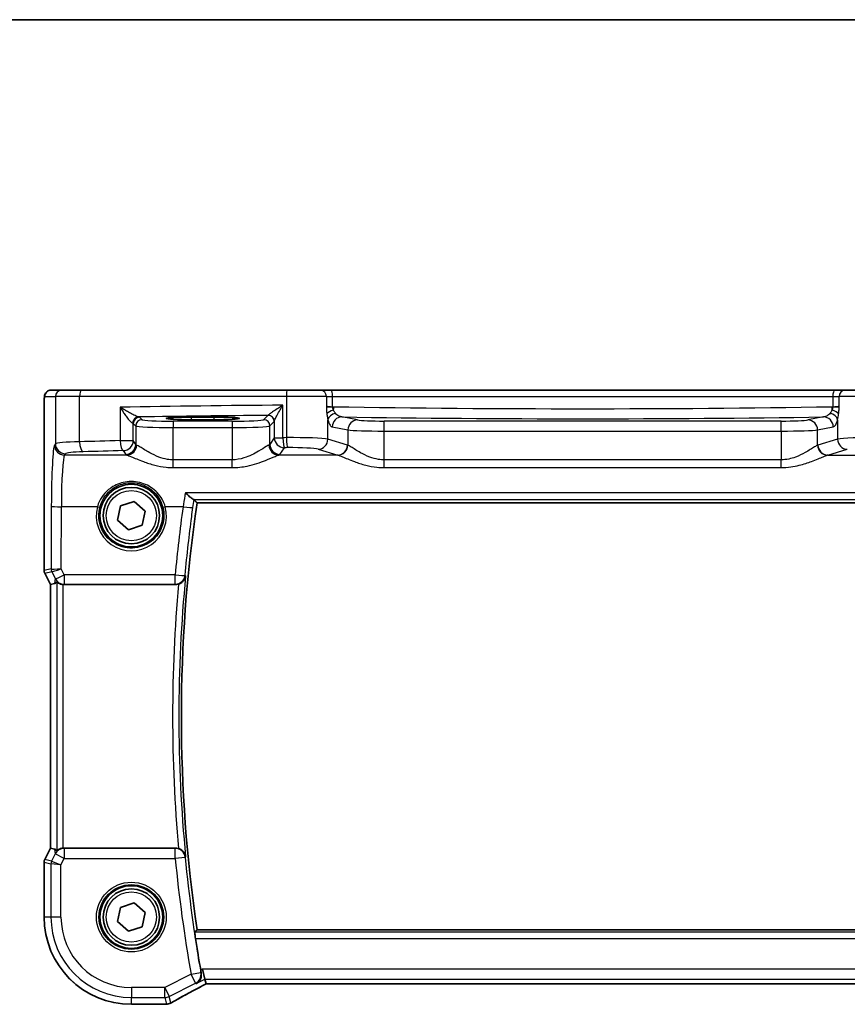
# Model space of a CAD drawing. Units: millimetres. Extents: x 22 to 2603, y 12 to 574.
# Drawn here: x 926 to 992, y 496 to 574 of the extents above; entities that cross this region are included whole.
import ezdxf

# ---------------------------------------------------------------- set-up
doc = ezdxf.new("R2010")
doc.units = ezdxf.units.MM
doc.header["$LTSCALE"] = 1.5
for name, color, linetype, lineweight in [('Border (ISO)', 7, 'Continuous', 35), ('Visible (ISO)', 7, 'Continuous', 35), ('Visible Narrow (ISO)', 7, 'Continuous', 25)]:
    doc.layers.add(name, color=color, linetype=linetype, lineweight=lineweight)

# ---------------------------------------------------------------- blocks, each defined once
blk = doc.blocks.new('図面枠 tk図枠')
at = {"layer": 'Border (ISO)'}
blk.add_line((14.5, 289), (405.5, 289), dxfattribs=at)

msp = doc.modelspace()

# ---------------------------------------------------------------- linework, layer by layer
at = {"layer": 'Visible (ISO)'}
for p, q in [((928.9205, 544.4654), (928.0562, 544.4654)), ((928.9205, 544.4654), (930.5263, 544.4654)), ((930.5263, 544.4654), (946.9109, 544.4654)), ((946.9109, 544.4654), (949.569, 544.4654)), ((950.3821, 544.4654), (949.569, 544.4654)), ((990.5717, 544.4654), (950.3821, 544.4654)), ((991.3848, 544.4654), (990.5717, 544.4654)), ((991.3848, 544.4654), (994.0428, 544.4654)), ((927.5199, 530.0936), (927.5199, 542.9654)), ((939.2769, 542.3231), (941.0769, 542.3231)), ((941.0769, 542.1112), (939.2769, 542.1112)), ((933.6146, 535.2333), (934.7108, 535.5962)), ((934.7108, 535.5962), (935.5731, 534.8283)), ((939.714, 535.4762), (1001.2398, 535.4762)), ((933.3807, 534.1025), (933.6146, 535.2333)), ((935.5731, 534.8283), (935.3393, 533.6975)), ((934.243, 533.3346), (933.3807, 534.1025)), ((935.3393, 533.6975), (934.243, 533.3346)), ((928.0199, 528.9756), (927.5727, 529.87)), ((928.021, 528.9758), (928.3399, 529.0511)), ((928.021, 528.9758), (928.0199, 528.9756)), ((928.0199, 507.9552), (928.0199, 528.9756)), ((929.1145, 528.9654), (937.9875, 528.9654)), ((927.5727, 507.0608), (928.0199, 507.9552)), ((928.021, 507.955), (928.0199, 507.9552)), ((928.021, 507.955), (928.3399, 507.8797)), ((937.9875, 507.9654), (929.1145, 507.9654)), ((927.5199, 502.4654), (927.5199, 506.8372)), ((933.3807, 502.1025), (933.6146, 503.2333)), ((933.6146, 503.2333), (934.7108, 503.5962)), ((934.7108, 503.5962), (935.5731, 502.8283)), ((935.5731, 502.8283), (935.3393, 501.6975)), ((934.2431, 501.3346), (933.3807, 502.1025)), ((935.3393, 501.6975), (934.2431, 501.3346)), ((1001.2399, 501.4547), (939.714, 501.4547)), ((940.3502, 497.5022), (940.1616, 498.3011)), ((940.4356, 497.1406), (940.3502, 497.5022)), ((940.4383, 497.1395), (1000.5156, 497.1395)), ((937.0116, 495.5084), (934.4769, 495.5084))]:
    msp.add_line(p, q, dxfattribs=at)
for centre, radius in [((934.4769, 534.4654), 2.5), ((934.4769, 534.4654), 2.25), ((934.4769, 502.4654), 2.5), ((934.4769, 502.4654), 2.25)]:
    msp.add_circle(centre, radius, dxfattribs=at)
for centre, radius, start, end in [((1055.0394, 518.4655), 116.5733, 171.60929, 188.39079), ((928.0199, 530.0936), 0.5, 180.00004, 206.565091), ((928.0199, 506.8372), 0.5, 153.434989, 180.00004), ((934.4769, 502.4654), 6.957, 180.00004, 270.00004), ((1055.0394, 518.4655), 116.7983, 188.721532, 189.979703), ((937.0116, 496.3084), 0.8, 270.00004, 274.791332), ((937.2732, 496.3285), 0.8, 274.036394, 300.066309)]:
    msp.add_arc(centre, radius, start, end, dxfattribs=at)
for centre, major_axis, ratio, start_param, end_param in [((939.2769, 542.2172), (-2.0215, 0), 0.0524079, 4.712389, 7.8539816), ((941.0769, 542.2172), (2.0215, 0), 0.0524079, 4.712389, 7.8539816), ((929.3378, 531.078), (-1.0609, -2.0221), 0.1719332, 0.1481868, 0.4432532), ((929.1156, 529.7685), (-0.1344, -0.7918), 0.9960857, 0.0589546, 0.1674807), ((929.3378, 505.8528), (-1.0609, 2.0221), 0.1719332, 5.8399321, 6.1349985), ((929.1156, 507.1623), (-0.1344, 0.7918), 0.9960857, 6.1157046, 6.2242307), ((942.0383, 497.9395), (-1.6026, -0.7991), 0.0233861, 6.2776917, 6.3300516)]:
    msp.add_ellipse(centre, major_axis=major_axis, ratio=ratio, start_param=start_param, end_param=end_param, dxfattribs=at)
for points, knots in [([(927.5199, 542.9654), (927.5199, 543.0579), (927.5201, 543.1509), (927.5217, 543.3304), (927.523, 543.4177), (927.5275, 543.6151), (927.5312, 543.7234), (927.5382, 543.8536), (927.5406, 543.8902), (927.5465, 543.9608), (927.5495, 543.9931), (927.5607, 544.0556), (927.5664, 544.0815), (927.5825, 544.1328), (927.5922, 544.1576), (927.6181, 544.2109), (927.6355, 544.2395), (927.6842, 544.3038), (927.7186, 544.338), (927.7993, 544.3979), (927.8473, 544.4229), (927.9483, 544.4566), (928.0027, 544.4654), (928.0562, 544.4654)], [0, 0, 0, 0, 0.02773802, 0.02773802, 0.05458997, 0.05458997, 0.09199397, 0.09199397, 0.10838417, 0.10838417, 0.12626292, 0.12626292, 0.13593364, 0.13593364, 0.14417322, 0.14417322, 0.15422946, 0.15422946, 0.16856591, 0.16856591, 0.18445118, 0.18445118, 0.20059323, 0.20059323, 0.20059323, 0.20059323]), ([(938.7843, 536.2936), (938.7855, 536.2925), (938.7866, 536.2913), (938.8943, 536.1837), (939.0023, 536.0834), (939.1799, 535.9306), (939.2542, 535.8713), (939.3641, 535.7953), (939.4044, 535.7719), (939.439, 535.7605), (939.4439, 535.7592), (939.4483, 535.7584)], [-0.00050374, -0.00050374, -0.00050374, -0.00050374, 0, 0, 0.04658002, 0.04658002, 0.0835182, 0.0835182, 0.1114779, 0.1114779, 0.11640637, 0.11640637, 0.11640637, 0.11640637]), ([(928.5286, 529.173), (928.53, 529.1743), (928.5335, 529.1733), (928.5464, 529.1663), (928.5568, 529.1591), (928.5969, 529.1315), (928.6357, 529.1051), (928.7234, 529.0566), (928.7787, 529.0309), (928.8996, 528.9912), (928.9649, 528.9771), (929.0279, 528.9701)], [0.001876589, 0.001876589, 0.001876589, 0.001876589, 0.00987368, 0.00987368, 0.01974736, 0.01974736, 0.03949472, 0.03949472, 0.05918015, 0.05918015, 0.078120507, 0.078120507, 0.078120507, 0.078120507]), ([(938.2413, 529.0069), (938.2666, 529.0154), (938.2916, 529.025), (938.3824, 529.0647), (938.4432, 529.1008), (938.5697, 529.197), (938.6295, 529.2608), (938.7441, 529.4263), (938.786, 529.5341), (938.8021, 529.6444), (938.8023, 529.6456), (938.8025, 529.6469)], [-0.10339061, -0.10339061, -0.10339061, -0.10339061, -0.09520827, -0.09520827, -0.07307423, -0.07307423, -0.04325106, -0.04325106, 0, 0, 0.00048708, 0.00048708, 0.00048708, 0.00048708]), ([(929.0279, 507.9607), (928.9649, 507.9537), (928.8996, 507.9396), (928.7787, 507.8999), (928.7234, 507.8742), (928.6357, 507.8258), (928.5969, 507.7993), (928.5568, 507.7717), (928.5464, 507.7645), (928.5335, 507.7575), (928.53, 507.7565), (928.5286, 507.7578)], [0.236057391, 0.236057391, 0.236057391, 0.236057391, 0.254997749, 0.254997749, 0.274683179, 0.274683179, 0.294430539, 0.294430539, 0.304304219, 0.304304219, 0.31230131, 0.31230131, 0.31230131, 0.31230131]), ([(938.8025, 507.284), (938.8023, 507.2852), (938.8021, 507.2864), (938.786, 507.3967), (938.7441, 507.5045), (938.6295, 507.6701), (938.5697, 507.7338), (938.4432, 507.83), (938.3824, 507.8661), (938.2917, 507.9058), (938.2667, 507.9154), (938.2413, 507.9239)], [-0.12915235, -0.12915235, -0.12915235, -0.12915235, -0.12867265, -0.12867265, -0.08607781, -0.08607781, -0.05670713, -0.05670713, -0.03490891, -0.03490891, -0.02685071, -0.02685071, -0.02685071, -0.02685071]), ([(939.5916, 500.7551), (939.5822, 500.8165), (939.5729, 500.8819), (939.5569, 501.0042), (939.5504, 501.0609), (939.5416, 501.1506), (939.5387, 501.1895), (939.5375, 501.2385), (939.5387, 501.2513), (939.5412, 501.2544)], [0.228065386, 0.228065386, 0.228065386, 0.228065386, 0.246635882, 0.246635882, 0.265607883, 0.265607883, 0.284466943, 0.284466943, 0.301108081, 0.301108081, 0.301108081, 0.301108081]), ([(939.6573, 497.1557), (939.6584, 497.1563), (939.6595, 497.157), (939.7528, 497.2108), (939.8356, 497.2849), (939.9606, 497.4588), (940.0075, 497.5561), (940.054, 497.7469), (940.063, 497.8346), (940.0547, 497.9612), (940.0503, 497.9963), (940.0436, 498.0316)], [-0.12664017, -0.12664017, -0.12664017, -0.12664017, -0.12609164, -0.12609164, -0.08055682, -0.08055682, -0.0403922, -0.0403922, -0.01106957, -0.01106957, 0, 0, 0, 0]), ([(937.674, 495.6362), (937.8107, 495.7153), (937.9594, 495.8), (938.2782, 495.979), (938.4482, 496.0733), (938.8069, 496.27), (938.9955, 496.3723), (939.3885, 496.5835), (939.5927, 496.6922), (940.0115, 496.9134), (940.2259, 497.0257), (940.4449, 497.1395)], [0.75546411, 0.75546411, 0.75546411, 0.75546411, 0.87706507, 0.87706507, 0.99866603, 0.99866603, 1.12026699, 1.12026699, 1.24186794, 1.24186794, 1.36217331, 1.36217331, 1.36217331, 1.36217331]), ([(937.3295, 495.5305), (937.3117, 495.5292), (937.294, 495.528), (937.2592, 495.5254), (937.2421, 495.5242), (937.2081, 495.5216), (937.1914, 495.5203), (937.1583, 495.5177), (937.142, 495.5164), (937.1099, 495.5138), (937.094, 495.5125), (937.0784, 495.5112)], [0.931987511, 0.931987511, 0.931987511, 0.931987511, 0.947993866, 0.947993866, 0.964000221, 0.964000221, 0.980006575, 0.980006575, 0.99601293, 0.99601293, 1.012019285, 1.012019285, 1.012019285, 1.012019285])]:
    msp.add_open_spline(points, degree=3, knots=knots, dxfattribs=at)
for points, degree in [([(939.4791, 535.7485), (939.4762, 535.7518), (939.4659, 535.7552), (939.4483, 535.7584)], 3), ([(939.7137, 535.4764), (939.5964, 535.6123), (939.4791, 535.7485)], 2), ([(939.714, 535.4762), (939.714, 535.4762), (939.7139, 535.4763), (939.7137, 535.4764)], 3), ([(938.2413, 529.0069), (938.1596, 528.9794), (938.0738, 528.9654), (937.9875, 528.9654)], 3), ([(937.9875, 507.9654), (938.0739, 507.9654), (938.1596, 507.9514), (938.2413, 507.9239)], 3), ([(939.7137, 501.4544), (939.6275, 501.3545), (939.5412, 501.2544)], 2), ([(940.0083, 498.2244), (940.0194, 498.1615), (940.0314, 498.096), (940.0436, 498.0316)], 3)]:
    msp.add_open_spline(points, degree=degree, dxfattribs=at)
at = {"layer": 'Visible Narrow (ISO)'}
for p, q in [((927.5569, 543.9654), (928.4211, 543.9654)), ((930.3481, 543.9654), (928.4211, 543.9654)), ((928.4211, 543.9654), (928.4211, 540.1993)), ((946.8428, 543.9654), (930.3481, 543.9654)), ((930.3481, 540.352), (930.3481, 543.9654)), ((950.0324, 543.9654), (946.8428, 543.9654)), ((946.8428, 543.9654), (946.8428, 540.6807)), ((950.0324, 543.9654), (950.5328, 543.9654)), ((950.0324, 543.9654), (950.0324, 543.1983)), ((950.5328, 543.9654), (990.421, 543.9654)), ((950.5328, 543.1498), (950.5328, 543.9654)), ((990.421, 543.9654), (990.9214, 543.9654)), ((990.421, 543.9654), (990.421, 543.1498)), ((994.111, 543.9654), (990.9214, 543.9654)), ((990.9214, 543.1983), (990.9214, 543.9654)), ((946.5667, 540.6777), (946.5667, 543.2672)), ((927.5199, 542.9654), (927.521, 542.9654)), ((927.521, 530.0937), (927.521, 542.9654)), ((933.5818, 543.1099), (933.5818, 540.4415)), ((945.3702, 542.458), (945.0266, 542.1144)), ((950.0324, 543.1498), (950.5328, 543.1498)), ((990.421, 543.1498), (990.9214, 543.1498)), ((934.6313, 540.4415), (934.6313, 541.8117)), ((934.6313, 541.8117), (934.8279, 541.6151)), ((934.8279, 541.6151), (934.8279, 540.1462)), ((935.3272, 542.1144), (935.1306, 542.311)), ((937.8238, 541.9902), (937.8238, 541.4909)), ((942.53, 541.9902), (937.8238, 541.9902)), ((939.2769, 542.1112), (939.2769, 542.3231)), ((941.0769, 542.1112), (941.0769, 542.3231)), ((942.53, 541.9902), (942.53, 541.4909)), ((945.5259, 541.6151), (945.8695, 541.9587)), ((945.5259, 540.1462), (945.5259, 541.6151)), ((945.8798, 541.9836), (945.8798, 540.6777)), ((950.1497, 540.554), (950.1497, 542.112)), ((952.5209, 542.0906), (951.2707, 542.3351)), ((954.6459, 541.2062), (954.6459, 542.0052)), ((986.3079, 542.0052), (954.6459, 542.0052)), ((986.3079, 541.2063), (986.3079, 542.0052)), ((989.6831, 542.3352), (988.4329, 542.0906)), ((990.8041, 542.112), (990.8041, 540.554)), ((937.8238, 538.9152), (937.8238, 541.4909)), ((937.8238, 541.4909), (942.53, 541.4909)), ((942.53, 541.4909), (942.53, 538.9152)), ((950.498, 541.5362), (951.7482, 541.2917)), ((951.7482, 541.2917), (951.7482, 540.0831)), ((954.6459, 541.2062), (986.3079, 541.2063)), ((954.6459, 538.9152), (954.6459, 541.2062)), ((986.3079, 541.2063), (986.3079, 538.9152)), ((989.2056, 541.2917), (990.4558, 541.5363)), ((989.2056, 540.0831), (989.2056, 541.2917)), ((928.4211, 540.1993), (928.351, 540.0939)), ((933.5818, 540.4415), (934.6313, 540.4415)), ((934.8279, 540.1462), (934.6313, 540.4415)), ((945.8798, 540.6777), (945.5259, 540.1462)), ((945.8798, 540.6777), (946.5667, 540.6777)), ((951.7159, 540.094), (950.1497, 540.554)), ((990.8041, 540.554), (989.2379, 540.094)), ((929.1499, 539.2964), (929.22, 539.4018)), ((934.1231, 539.2964), (929.1499, 539.2964)), ((933.8324, 539.6439), (934.029, 539.3487)), ((950.9432, 539.2964), (946.2307, 539.2964)), ((946.3248, 539.3487), (946.6787, 539.8802)), ((949.3769, 539.7565), (950.9432, 539.2964)), ((990.0106, 539.2964), (991.5769, 539.7565)), ((990.0106, 539.2964), (994.7231, 539.2964)), ((937.8238, 538.2955), (937.8238, 538.9152)), ((942.53, 538.9152), (937.8238, 538.9152)), ((942.53, 538.2956), (942.53, 538.9152)), ((954.6459, 538.2956), (954.6459, 538.9152)), ((986.3079, 538.9152), (954.6459, 538.9152)), ((986.3079, 538.2956), (986.3079, 538.9152)), ((937.8238, 538.2955), (942.53, 538.2956)), ((954.6459, 538.2956), (986.3079, 538.2956)), ((1002.1695, 536.2937), (938.7843, 536.2936)), ((939.4483, 535.7584), (1001.5055, 535.7585)), ((1001.2401, 535.4765), (939.7137, 535.4764)), ((928.0959, 535.2261), (928.0753, 530.2245)), ((928.8745, 530.2326), (928.8948, 535.1633)), ((931.7691, 535.1633), (928.8948, 535.1633)), ((938.5998, 535.1633), (937.1847, 535.1633)), ((927.5199, 530.0936), (927.521, 530.0937)), ((928.0753, 530.2245), (927.521, 530.0937)), ((927.5737, 529.8704), (927.5727, 529.87)), ((927.5737, 529.8704), (928.128, 530.0012)), ((928.021, 528.9758), (927.5737, 529.8704)), ((928.1287, 530.001), (928.4061, 529.4411)), ((929.1206, 529.7356), (928.8745, 530.2326)), ((928.4061, 529.4411), (928.3399, 529.0511)), ((928.5286, 529.173), (928.5286, 507.7578)), ((929.1206, 529.7356), (929.1206, 529.0014)), ((937.9693, 529.7356), (929.1206, 529.7356)), ((937.9693, 529.0014), (937.9693, 529.7356)), ((928.021, 507.955), (928.021, 528.9758)), ((929.0279, 507.9607), (929.0279, 528.9701)), ((929.1145, 528.9654), (929.1206, 529.0014)), ((929.1206, 529.0014), (937.9693, 529.0014)), ((927.5738, 507.0604), (928.021, 507.955)), ((928.3399, 507.8797), (928.404, 507.5021)), ((929.1185, 507.9418), (929.1145, 507.9654)), ((937.9756, 507.9418), (929.1185, 507.9418)), ((929.1185, 507.9418), (929.1185, 507.1448)), ((937.9756, 507.1449), (937.9756, 507.9418)), ((927.5727, 507.0608), (927.5738, 507.0604)), ((928.1188, 506.9317), (927.5738, 507.0604)), ((928.404, 507.5021), (928.1188, 506.9317)), ((929.1185, 507.1448), (928.404, 507.5021)), ((928.865, 506.6377), (929.1185, 507.1448)), ((929.1185, 507.1448), (937.9756, 507.1449)), ((938.7708, 507.2218), (937.9756, 507.1449)), ((927.521, 506.8371), (927.5199, 506.8372)), ((927.521, 502.4654), (927.521, 506.8371)), ((927.521, 506.8371), (928.0661, 506.7084)), ((928.865, 506.6377), (928.0661, 506.7084)), ((928.0661, 506.7084), (928.0661, 502.4654)), ((928.1188, 506.9317), (928.865, 506.6377)), ((928.865, 502.4654), (928.865, 506.6377)), ((927.5199, 502.4654), (927.521, 502.4654)), ((928.0661, 502.4654), (927.521, 502.4654)), ((928.865, 502.4654), (928.0661, 502.4654)), ((1001.4126, 501.2545), (939.5412, 501.2544)), ((939.7137, 501.4544), (1001.2401, 501.4544)), ((939.5916, 500.7551), (1001.3622, 500.7551)), ((939.2416, 497.8996), (937.1493, 496.8535)), ((939.2416, 497.8996), (940.0282, 498.0393)), ((939.5989, 497.1851), (939.2416, 497.8996)), ((940.1616, 498.3011), (940.0083, 498.2244)), ((1000.7922, 498.3011), (940.1616, 498.3011)), ((937.1493, 496.8535), (934.4769, 496.8535)), ((934.4769, 496.8535), (934.4769, 496.0546)), ((937.1493, 496.8535), (937.5065, 496.1389)), ((937.1493, 496.0546), (937.1493, 496.8535)), ((937.5065, 496.1389), (939.5989, 497.1851)), ((939.6573, 497.1557), (940.3502, 497.5022)), ((940.3502, 497.5022), (1000.6036, 497.5022)), ((1000.5183, 497.1406), (940.4356, 497.1406)), ((937.6305, 495.614), (937.5065, 496.1389)), ((934.4769, 496.0546), (937.1493, 496.0546)), ((934.4769, 495.5095), (934.4769, 496.0546)), ((937.0116, 495.5095), (934.4769, 495.5095)), ((934.4769, 495.5084), (934.4769, 495.5095)), ((937.0116, 495.5084), (937.0116, 495.5095)), ((937.1493, 496.0546), (937.2732, 495.5296))]:
    msp.add_line(p, q, dxfattribs=at)
for centre, radius in [((934.4769, 534.4654), 2), ((934.4769, 502.4654), 2.7804), ((934.4769, 502.4654), 2.5806), ((934.4769, 502.4654), 2)]:
    msp.add_circle(centre, radius, dxfattribs=at)
for centre, radius, start, end in [((1055.0394, 518.4655), 116.5735, 171.609174, 188.390907), ((1055.0394, 518.4655), 116.7735, 174.505366, 185.494715), ((1055.0394, 518.4655), 117.2728, 174.842856, 185.157224), ((1055.0394, 518.4655), 117.6099, 185.523603, 190.070798), ((1055.0394, 518.4655), 116.811, 185.523603, 190.070798), ((934.4769, 502.4654), 6.9559, 180.00004, 270.00004), ((934.4769, 502.4654), 6.4108, 180.00004, 270.00004), ((934.4769, 502.4654), 5.6119, 180.00004, 270.00004)]:
    msp.add_arc(centre, radius, start, end, dxfattribs=at)
for centre, major_axis, ratio, start_param, end_param in [((928.0562, 543.9654), (0, 0.5), 0.9986295, 0, 1.5707963), ((928.9205, 543.9654), (0, 0.5), 0.9986295, 0, 1.5707963), ((930.5263, 543.9654), (0, 0.5), 0.3562975, 0, 1.5707963), ((946.9109, 543.9654), (0, 0.5), 0.1363691, 0, 1.5707963), ((949.569, 543.9654), (0, 0.5), 0.9268417, 4.712389, 6.2831853), ((950.3821, 543.9654), (0, 0.5), 0.3013602, 4.712389, 6.2831853), ((990.5717, 543.9654), (0, 0.5), 0.3013602, 0, 1.5707963), ((991.3848, 543.9654), (0, 0.5), 0.9268417, 0, 1.5707963), ((957.0705, 539.4169), (-75, -0.0001), 0.0518488, 4.8529014, 5.0309301), ((950.7739, 543.2298), (-0.8, 0), 0.1048156, 0.3848848, 1.2646775), ((990.1799, 543.2298), (-0.8, 0), 0.1048156, 1.8769151, 2.7567079), ((957.0705, 538.618), (-74.2, -0.0001), 0.0524078, 4.8707357, 5.0137111), ((945.3702, 541.9587), (0.3536, -0.3536), 0.9972647, 0.7867677, 2.354825), ((945.3805, 541.9836), (0.4839, -0.1257), 0.9789631, 0.259401, 1.7963422), ((950.8212, 542.5838), (-0.7897, -0.1283), 0.4018848, 4.9293893, 5.8991004), ((950.9224, 542.112), (-0.7749, -0.199), 0.6803319, 4.7622239, 5.9222583), ((970.4769, 546.4969), (-66.1803, 0), 0.0530413, 1.2646775, 1.2660674), ((950.3805, 543.1484), (-0.0132, -0.7999), 0.2999975, 1.2150632, 1.5757413), ((970.4769, 546.4969), (-66.1803, 0), 0.0530413, 1.2660674, 1.8755252), ((990.0314, 542.112), (0.7749, -0.199), 0.6803319, 0.360927, 1.5209614), ((970.4769, 546.4969), (-66.1803, 0), 0.0530413, 1.8755252, 1.8769151), ((990.5733, 543.1484), (-0.0132, 0.7999), 0.2999975, 1.5658513, 1.9265294), ((990.1326, 542.5838), (0.7897, -0.1283), 0.4018848, 0.384085, 1.353796), ((935.0491, 541.8321), (0.069, 0.4952), 0.9348451, 0.1479412, 1.7003099), ((933.8324, 541.8081), (0.8, 0), 0.0851626, 0.0523599, 0.3597947), ((935.1306, 541.8117), (-0.3536, -0.3536), 0.9972647, 3.9283603, 5.4964176), ((935.3272, 541.6151), (-0.3536, -0.3536), 0.9972647, 3.9283603, 5.4964176), ((937.8238, 541.6219), (3, 0), 0.0436731, 3.1939525, 4.712389), ((933.8324, 542.3074), (-1.3, 0), 0.0524078, 3.1939525, 3.5013873), ((937.8238, 542.1213), (-2.5, 0), 0.0524078, 0.0523599, 1.5707963), ((942.53, 542.1213), (-2.5, 0), 0.0524078, 1.5707963, 3.0892328), ((942.53, 541.622), (3, 0), 0.0436731, 4.712389, 6.2308254), ((945.0266, 541.6151), (0.3536, -0.3536), 0.9972647, 0.7867677, 2.354825), ((951.2707, 541.5362), (0.1536, 0.7851), 0.9646906, 0.2000359, 1.7572863), ((970.4769, 545.698), (66.9803, 0), 0.0524078, 4.4215626, 5.0032153), ((952.5209, 541.2917), (0.1536, 0.7851), 0.9646906, 0.2000359, 1.7572863), ((954.6459, 542.1205), (-2.2, 0), 0.0524078, 0.2617994, 1.5707963), ((986.3079, 542.1205), (-2.2, 0), 0.0524078, 1.5707963, 2.8797933), ((988.4329, 541.2917), (-0.1536, 0.7851), 0.9646906, 4.5258991, 6.0831494), ((989.6831, 541.5363), (-0.1536, 0.7851), 0.9646906, 4.5258991, 6.0831494), ((954.6459, 541.3215), (3, 0), 0.0384324, 3.403392, 4.712389), ((986.3079, 541.3216), (3, 0), 0.0384324, 4.712389, 6.0213859), ((928.3728, 534.8103), (0, -5.3), 0.0524078, 3.2201325, 4.6338492), ((929.1499, 540.0939), (0.6659, -0.4434), 0.9955595, 3.7311219, 5.297812), ((931.417, 540.1902), (-3, 0), 0.0577146, 5.0766914, 6.2308254), ((929.22, 540.1993), (0.6659, -0.4434), 0.9955595, 3.7311219, 5.297812), ((957.0705, 534.8956), (-75, -0.0001), 0.0778622, 5.0309301, 5.0766914), ((930.6332, 540.352), (0.024, -0.7996), 0.3561575, 4.7017008, 6.1991213), ((933.8324, 540.4415), (0.0208, -0.7997), 0.3130863, 4.7042635, 6.2004786), ((933.8324, 540.4415), (0.6659, 0.4434), 0.9955595, 4.1269659, 5.693656), ((934.029, 540.1462), (-0.6659, -0.4434), 0.9955595, 0.9853733, 2.5520634), ((934.1231, 540.0939), (-0.2558, -0.758), 0.9710092, 0.3344214, 1.8873939), ((937.8238, 540.1619), (-3, 0), 0.0996888, 0.0523599, 0.2291624), ((942.53, 540.1619), (-3, 0), 0.0996888, 2.9124303, 3.0892328), ((946.2307, 540.0939), (0.2558, -0.758), 0.9710092, 4.3957914, 5.9487639), ((946.3248, 540.1462), (0.6659, -0.4434), 0.9955595, 3.7311219, 5.297812), ((946.6787, 540.6777), (0.6659, -0.4434), 0.9955595, 3.7311219, 5.297812), ((957.0705, 534.8956), (-75, -0.0001), 0.0778622, 4.8491843, 4.8529014), ((946.6787, 540.6777), (0.0089, -0.8), 0.140042, 4.71083, 6.2038622), ((947.2519, 540.5092), (-3, 0), 0.0577146, 3.403392, 4.8491843), ((946.9519, 540.6807), (0.0087, -0.8), 0.1363613, 4.7109117, 6.2039034), ((949.3769, 540.554), (-0.2255, -0.7676), 0.9631468, 0.2959987, 1.8464869), ((950.9432, 540.094), (-0.2255, -0.7676), 0.9631468, 0.2959987, 1.8464869), ((950.9754, 540.0831), (-0.2838, -0.748), 0.9613006, 0.3759678, 1.9205798), ((951.6045, 534.8103), (0, 5.3), 0.2679492, 6.1818553, 6.2046455), ((989.3493, 534.8103), (0, -5.3), 0.2679492, 3.2201325, 3.2429226), ((989.9784, 540.0831), (0.2838, -0.748), 0.9613006, 4.3626055, 5.9072175), ((990.0106, 540.094), (0.2255, -0.7676), 0.9631468, 4.4366984, 5.9871866), ((993.7019, 540.5092), (-3, 0), 0.0577146, 4.5755936, 6.0213859), ((991.5769, 540.554), (0.2255, -0.7676), 0.9631468, 4.4366984, 5.9871866), ((929.1717, 534.8103), (0, 4.5), 0.0617247, 0.0785398, 1.4922565), ((931.417, 539.3927), (2.2, 0), 0.0787017, 1.9350987, 3.0892328), ((957.0705, 534.0981), (74.2, 0.0001), 0.0787017, 1.8893375, 1.9350987), ((937.8238, 539.3643), (3.8, 0), 0.0787017, 3.1939525, 3.370755), ((942.53, 539.3643), (3.8, 0), 0.0787017, 6.0540229, 6.2308254), ((957.0705, 534.0981), (74.2, 0.0001), 0.0787017, 1.7075917, 1.7113087), ((947.2519, 539.7116), (2.2, 0), 0.0787017, 0.2617994, 1.7075917), ((950.8318, 534.8103), (0, -4.5), 0.3155846, 3.0402627, 3.0630528), ((990.122, 534.8103), (0, 4.5), 0.3155846, 0.0785398, 0.10133), ((928.8948, 535.2261), (-0.8, 0.0033), 0.0784584, 0.0525219, 1.5711199), ((934.4769, 534.4574), (0, -2.7983), 0.9999962, 4.4573594, 8.1090112), ((931.7691, 535.179), (0.1935, -0.0505), 0.0759363, 4.7321834, 6.2481776), ((937.1847, 535.179), (-0.1935, -0.0505), 0.0759363, 0.0350077, 1.5510019), ((1055.0394, 518.8877), (-0.0001, 117.5726), 0.9999915, 1.4319187, 1.4783983), ((938.5998, 535.2261), (0.7923, -0.1107), 0.0777083, 4.7232503, 6.2306665), ((928.0203, 530.0937), (-0.1149, 0.4866), 0.9985533, 1.339296, 1.8022966), ((928.5746, 530.2245), (-0.1149, 0.4866), 0.9985533, 1.339296, 1.8022966), ((928.8717, 529.6229), (-0.7975, 0.6026), 0.0031462, 0.054879, 0.0900061), ((928.5753, 530.2243), (0.2768, 0.4164), 0.9944929, 2.157679, 2.61872), ((928.8745, 530.2953), (-0.8003, -0.0676), 0.0778789, 0.0807464, 1.5642173), ((928.4251, 529.3996), (-0.2972, 0.6016), 0.0235219, 6.2426244, 6.2777516), ((928.8745, 530.2953), (-0.7483, -0.2916), 0.0728494, 0.058942, 1.5424128), ((929.1206, 529.7984), (-0.7169, -0.3551), 0.0703478, 0.05249, 1.5359609), ((929.1206, 529.7984), (-0.7887, 0.1339), 0.9960857, 0.6336444, 1.7382771), ((937.9693, 529.7984), (0.7966, -0.0738), 0.0781265, 4.7196281, 6.2306648), ((937.9693, 529.7984), (0.7141, 0.3606), 0.9952311, 4.2466551, 5.7168642), ((929.1185, 507.1448), (0.7887, 0.1339), 0.9960857, 1.4033156, 2.5079482), ((937.9756, 507.1449), (0.7141, -0.3607), 0.9952307, 0.566297, 2.0366055), ((928.0204, 506.8371), (0.1149, 0.4866), 0.9985533, 1.339296, 1.8022966), ((928.5654, 506.7084), (-0.1149, -0.4866), 0.9985533, 4.4808887, 4.9438893), ((939.2416, 497.8996), (0.3592, 0.7148), 0.9978676, 4.0719538, 5.3528242), ((942.2867, 497.7395), (-5.7984, -2.9072), 0.0468492, 5.0125311, 5.6208918), ((937.1493, 496.8535), (0.7786, 0.1838), 0.9985533, 4.4808887, 4.9438893), ((941.9295, 495.3484), (-5.8, 0), 0.0524078, 5.6443765, 5.7244083), ((937.0116, 496.3084), (0.0668, -0.7972), 0.8470682, 6.1845541, 6.2831853), ((937.2732, 496.3285), (-0.7786, -0.1838), 0.9985533, 1.339296, 1.8022966), ((937.2732, 496.3285), (0.0563, -0.798), 0.802097, 6.1954363, 6.2831853), ((937.2732, 496.3285), (0.4008, -0.6924), 0.758874, 6.2027347, 6.2831853)]:
    msp.add_ellipse(centre, major_axis=major_axis, ratio=ratio, start_param=start_param, end_param=end_param, dxfattribs=at)
for points, knots in [([(927.521, 542.9654), (927.521, 543.0625), (927.5212, 543.1701), (927.5235, 543.3869), (927.5255, 543.4953), (927.5304, 543.6591), (927.5329, 543.7209), (927.5377, 543.8164), (927.5401, 543.8533), (927.5452, 543.9134), (927.5479, 543.9362), (927.5527, 543.96), (927.5547, 543.9654), (927.5569, 543.9654)], [-1, -1, -1, -1, -0.7667712, -0.7667712, -0.5345942, -0.5345942, -0.37062, -0.37062, -0.236252, -0.236252, -0.098394, -0.098394, 0, 0, 0, 0]), ([(946.5667, 543.2672), (946.4448, 543.1909), (946.3235, 543.1141), (946.0683, 542.95), (945.9352, 542.8628), (945.7227, 542.7202), (945.6381, 542.662), (945.5133, 542.5727), (945.468, 542.5389), (945.4155, 542.4961), (945.4006, 542.4828), (945.3922, 542.4734)], [-0.00071892, -0.00071892, -0.00071892, -0.00071892, 0.05167832, 0.05167832, 0.11396483, 0.11396483, 0.16187753, 0.16187753, 0.19873345, 0.19873345, 0.2217684, 0.2217684, 0.2217684, 0.2217684]), ([(945.8798, 541.9836), (945.8822, 541.9987), (945.8887, 542.0203), (945.9145, 542.0894), (945.9388, 542.144), (946.0085, 542.2884), (946.0573, 542.3824), (946.1822, 542.6131), (946.2621, 542.7541), (946.417, 543.0195), (946.4914, 543.1438), (946.5667, 543.2672)], [-0.2217684, -0.2217684, -0.2217684, -0.2217684, -0.19873345, -0.19873345, -0.16187753, -0.16187753, -0.11396483, -0.11396483, -0.05167832, -0.05167832, 0.00071892, 0.00071892, 0.00071892, 0.00071892]), ([(950.0324, 543.1983), (950.0324, 543.1905), (950.0324, 543.1827), (950.0324, 543.1719), (950.0324, 543.169), (950.0324, 543.1633), (950.0324, 543.1606), (950.0324, 543.1552), (950.0324, 543.1525), (950.0324, 543.1498)], [-0.004847158, -0.004847158, -0.004847158, -0.004847158, -0.0025064378, -0.0025064378, -0.001622408, -0.001622408, -0.000811204, -0.000811204, 0, 0, 0, 0]), ([(990.9214, 543.1498), (990.9214, 543.1526), (990.9214, 543.1553), (990.9214, 543.1607), (990.9214, 543.1634), (990.9214, 543.169), (990.9214, 543.172), (990.9214, 543.1827), (990.9214, 543.1905), (990.9214, 543.1983)], [-0.0048154472, -0.0048154472, -0.0048154472, -0.0048154472, -0.004004243, -0.004004243, -0.0031930389, -0.0031930389, -0.0023091161, -0.0023091161, 0.0000317108, 0.0000317108, 0.0000317108, 0.0000317108]), ([(935.0491, 542.3314), (935.0346, 542.3333), (935.0159, 542.3377), (934.958, 542.3556), (934.9138, 542.3727), (934.8074, 542.4185), (934.7436, 542.4485), (934.616, 542.5118), (934.5515, 542.545), (934.3816, 542.6355), (934.2744, 542.6951), (934.069, 542.8129), (933.9709, 542.8707), (933.7751, 542.9889), (933.6771, 543.0496), (933.5818, 543.1099)], [0, 0, 0, 0, 0.01835894, 0.01835894, 0.04773324, 0.04773324, 0.0802765, 0.0802765, 0.10987335, 0.10987335, 0.15611478, 0.15611478, 0.19797948, 0.19797948, 0.24054866, 0.24054866, 0.24054866, 0.24054866]), ([(933.5818, 543.1099), (933.6412, 543.0108), (933.7031, 542.9113), (933.8285, 542.7173), (933.8921, 542.6223), (934.0271, 542.429), (934.0986, 542.3312), (934.2142, 542.1827), (934.2585, 542.1281), (934.3479, 542.0242), (934.3934, 541.9751), (934.4718, 541.8998), (934.5055, 541.8718), (934.5521, 541.8424), (934.5679, 541.8351), (934.5812, 541.8321)], [-0.24054866, -0.24054866, -0.24054866, -0.24054866, -0.19797948, -0.19797948, -0.15611478, -0.15611478, -0.10987335, -0.10987335, -0.0802765, -0.0802765, -0.04773324, -0.04773324, -0.01835894, -0.01835894, 0, 0, 0, 0]), ([(945.3922, 542.4734), (945.3886, 542.4694), (945.3849, 542.4661), (945.3776, 542.4609), (945.3739, 542.4591), (945.3702, 542.458)], [-0.019901574, -0.019901574, -0.019901574, -0.019901574, -0.009950787, -0.009950787, 0, 0, 0, 0]), ([(950.0324, 543.1498), (950.0324, 543.0677), (950.0349, 542.9856), (950.046, 542.794), (950.0566, 542.6861), (950.0697, 542.5838)], [0, 0, 0, 0, 0.024636318, 0.024636318, 0.058596694, 0.058596694, 0.058596694, 0.058596694]), ([(950.0697, 542.5838), (950.0813, 542.4938), (950.0947, 542.408), (950.1221, 542.2509), (950.1361, 542.179), (950.1497, 542.112)], [0, 0, 0, 0, 0.029870042, 0.029870042, 0.058202249, 0.058202249, 0.058202249, 0.058202249]), ([(950.6008, 542.8661), (950.5774, 542.9175), (950.5585, 542.9716), (950.5382, 543.0676), (950.5334, 543.1088), (950.5328, 543.1498)], [-0.058596694, -0.058596694, -0.058596694, -0.058596694, -0.024636318, -0.024636318, 0, 0, 0, 0]), ([(950.7486, 542.6286), (950.7222, 542.6624), (950.6961, 542.6986), (950.6457, 542.7777), (950.6215, 542.8208), (950.6008, 542.8661)], [-0.058202249, -0.058202249, -0.058202249, -0.058202249, -0.029870042, -0.029870042, 0, 0, 0, 0]), ([(951.2707, 542.3351), (951.1866, 542.3416), (951.1025, 542.3646), (950.9213, 542.4534), (950.8261, 542.5292), (950.7486, 542.6286)], [-0.21537056, -0.21537056, -0.21537056, -0.21537056, -0.14911712, -0.14911712, -0.06567613, -0.06567613, -0.06567613, -0.06567613]), ([(990.2052, 542.6286), (990.169, 542.5821), (990.129, 542.5409), (990.0117, 542.4424), (989.9293, 542.3965), (989.7913, 542.3503), (989.7372, 542.3393), (989.6831, 542.3352)], [-0.14969443, -0.14969443, -0.14969443, -0.14969443, -0.11081908, -0.11081908, -0.04262272, -0.04262272, 0, 0, 0, 0]), ([(990.353, 542.8661), (990.3328, 542.822), (990.3094, 542.78), (990.2591, 542.7006), (990.2323, 542.6633), (990.2052, 542.6286)], [0, 0, 0, 0, 0.029101069, 0.029101069, 0.058202138, 0.058202138, 0.058202138, 0.058202138]), ([(990.421, 543.1498), (990.4204, 543.1088), (990.4156, 543.0677), (990.3953, 542.9717), (990.3764, 542.9175), (990.353, 542.8661)], [-0.058596694, -0.058596694, -0.058596694, -0.058596694, -0.033960376, -0.033960376, 0, 0, 0, 0]), ([(990.8041, 542.112), (990.8181, 542.1809), (990.8324, 542.2549), (990.8598, 542.4125), (990.8728, 542.4961), (990.884, 542.5838)], [-0.058202138, -0.058202138, -0.058202138, -0.058202138, -0.029101069, -0.029101069, 0, 0, 0, 0]), ([(990.884, 542.5838), (990.8972, 542.6861), (990.9078, 542.7941), (990.9189, 542.9856), (990.9214, 543.0677), (990.9214, 543.1498)], [0, 0, 0, 0, 0.033960376, 0.033960376, 0.058596694, 0.058596694, 0.058596694, 0.058596694]), ([(945.8695, 541.9587), (945.8712, 541.9604), (945.8729, 541.9634), (945.8764, 541.9717), (945.8781, 541.977), (945.8798, 541.9836)], [0, 0, 0, 0, 0.009950787, 0.009950787, 0.019901574, 0.019901574, 0.019901574, 0.019901574]), ([(950.1497, 542.112), (950.2002, 541.915), (950.2631, 541.7653), (950.3842, 541.5916), (950.4409, 541.5474), (950.498, 541.5362)], [0.06567613, 0.06567613, 0.06567613, 0.06567613, 0.14911712, 0.14911712, 0.21537056, 0.21537056, 0.21537056, 0.21537056]), ([(990.4558, 541.5363), (990.4926, 541.5434), (990.5291, 541.5643), (990.6219, 541.6538), (990.6768, 541.7438), (990.7542, 541.9383), (990.7805, 542.0199), (990.8041, 542.112)], [0, 0, 0, 0, 0.04262272, 0.04262272, 0.11081908, 0.11081908, 0.14969443, 0.14969443, 0.14969443, 0.14969443]), ([(937.8238, 538.9152), (937.6695, 538.9152), (937.5152, 538.9277), (937.1219, 538.9894), (936.8877, 539.0561), (936.4047, 539.2366), (936.1617, 539.3565), (935.6369, 539.6446), (935.3779, 539.8127), (935.0601, 540.0104), (934.9635, 540.0677), (934.9022, 540.0939)], [0, 0, 0, 0, 0.05861354, 0.05861354, 0.1523952, 0.1523952, 0.26476379, 0.26476379, 0.42250742, 0.42250742, 0.52533737, 0.52533737, 0.52533737, 0.52533737]), ([(945.4516, 540.0939), (945.4001, 540.0719), (945.3236, 540.028), (945.07, 539.8724), (944.8605, 539.736), (944.2887, 539.4017), (943.8981, 539.1959), (943.1651, 538.9705), (942.8482, 538.9152), (942.53, 538.9152)], [-0.52534491, -0.52534491, -0.52534491, -0.52534491, -0.43892776, -0.43892776, -0.30066032, -0.30066032, -0.12091266, -0.12091266, 0, 0, 0, 0]), ([(954.6459, 538.9152), (954.4917, 538.9152), (954.3374, 538.9277), (953.944, 538.9894), (953.7098, 539.0561), (953.2267, 539.2367), (952.9836, 539.3567), (952.4589, 539.6447), (952.2, 539.8128), (951.8974, 540.001), (951.8094, 540.0537), (951.7482, 540.0831)], [0, 0, 0, 0, 0.05861581, 0.05861581, 0.1524011, 0.1524011, 0.2648083, 0.2648083, 0.42250517, 0.42250517, 0.51288953, 0.51288953, 0.51288953, 0.51288953]), ([(989.2056, 540.0831), (989.1458, 540.0544), (989.0604, 540.0034), (988.7657, 539.8204), (988.5128, 539.656), (987.9831, 539.3627), (987.7246, 539.2342), (987.2702, 539.067), (987.0884, 539.013), (986.7073, 538.9364), (986.5077, 538.9152), (986.3079, 538.9152)], [-0.51289786, -0.51289786, -0.51289786, -0.51289786, -0.42458041, -0.42458041, -0.26910026, -0.26910026, -0.14950014, -0.14950014, -0.07592699, -0.07592699, 0, 0, 0, 0]), ([(934.1231, 539.2964), (934.2008, 539.2742), (934.3231, 539.2255), (934.7257, 539.0576), (935.0538, 538.9149), (935.7184, 538.6703), (936.0262, 538.5685), (936.6381, 538.4152), (936.9347, 538.3586), (937.4329, 538.3062), (937.6284, 538.2955), (937.8238, 538.2955)], [-0.52533737, -0.52533737, -0.52533737, -0.52533737, -0.42250742, -0.42250742, -0.26476379, -0.26476379, -0.1523952, -0.1523952, -0.05861354, -0.05861354, 0, 0, 0, 0]), ([(942.53, 538.2956), (942.933, 538.2956), (943.3345, 538.3425), (944.2629, 538.5339), (944.7576, 538.7087), (945.482, 538.9925), (945.7474, 539.1083), (946.0686, 539.2404), (946.1654, 539.2777), (946.2307, 539.2964)], [0, 0, 0, 0, 0.12091266, 0.12091266, 0.30066032, 0.30066032, 0.43892776, 0.43892776, 0.52534491, 0.52534491, 0.52534491, 0.52534491]), ([(950.9754, 539.2872), (951.053, 539.2622), (951.1645, 539.2175), (951.5478, 539.0577), (951.8757, 538.915), (952.5403, 538.6704), (952.8482, 538.5686), (953.4602, 538.4152), (953.7568, 538.3586), (954.2551, 538.3062), (954.4506, 538.2956), (954.6459, 538.2956)], [-0.51288953, -0.51288953, -0.51288953, -0.51288953, -0.42250517, -0.42250517, -0.2648083, -0.2648083, -0.1524011, -0.1524011, -0.05861581, -0.05861581, 0, 0, 0, 0]), ([(986.3079, 538.2956), (986.561, 538.2956), (986.8139, 538.3136), (987.2966, 538.3786), (987.5269, 538.4245), (988.1024, 538.5664), (988.4298, 538.6756), (989.1008, 538.9246), (989.4212, 539.0641), (989.7944, 539.2196), (989.9026, 539.2628), (989.9784, 539.2872)], [0, 0, 0, 0, 0.07592699, 0.07592699, 0.14950014, 0.14950014, 0.26910026, 0.26910026, 0.42458041, 0.42458041, 0.51289786, 0.51289786, 0.51289786, 0.51289786]), ([(937.1847, 535.1633), (937.0675, 535.5937), (936.841, 535.9884), (936.2428, 536.6183), (935.8745, 536.8609), (935.0462, 537.1617), (934.5844, 537.217), (933.7325, 537.1165), (933.3444, 536.9818), (932.7654, 536.6358), (932.5484, 536.457), (932.1926, 536.0602), (932.0487, 535.8465), (931.8682, 535.4705), (931.8115, 535.319), (931.7691, 535.1633)], [-0.75361873, -0.75361873, -0.75361873, -0.75361873, -0.61387838, -0.61387838, -0.4779271, -0.4779271, -0.34289741, -0.34289741, -0.219705, -0.219705, -0.13142896, -0.13142896, -0.0505496, -0.0505496, 0, 0, 0, 0]), ([(931.9624, 535.1281), (932.0017, 535.2791), (932.0543, 535.426), (932.2218, 535.7908), (932.3553, 535.9982), (932.6855, 536.3834), (932.887, 536.5569), (933.4247, 536.8931), (933.7852, 537.0241), (934.5768, 537.1217), (935.0059, 537.068), (935.7754, 536.7756), (936.1174, 536.5399), (936.6726, 535.9285), (936.8827, 535.5455), (936.9914, 535.1281)], [0, 0, 0, 0, 0.0505496, 0.0505496, 0.13142896, 0.13142896, 0.219705, 0.219705, 0.34289741, 0.34289741, 0.4779271, 0.4779271, 0.61387838, 0.61387838, 0.75361873, 0.75361873, 0.75361873, 0.75361873]), ([(938.7843, 536.2936), (938.7704, 536.2073), (938.7563, 536.1202), (938.6959, 535.7485), (938.6481, 535.457), (938.5998, 535.1633)], [-0.13764231, -0.13764231, -0.13764231, -0.13764231, -0.10509088, -0.10509088, 0, 0, 0, 0]), ([(936.9914, 535.1281), (937.0571, 534.876), (937.0845, 534.6139), (937.0534, 533.9372), (936.9322, 533.5259), (936.4511, 532.6997), (936.031, 532.322), (935.046, 531.8809), (934.4833, 531.8191), (933.3655, 532.0487), (932.8225, 532.3812), (931.9448, 533.4793), (931.7595, 534.3492), (931.9624, 535.1281)], [-1.8258259, -1.8258259, -1.8258259, -1.8258259, -1.5250152, -1.5250152, -1.043718, -1.043718, -0.4211392, -0.4211392, 0.2025507, 0.2025507, 0.8966514, 0.8966514, 1.8258259, 1.8258259, 1.8258259, 1.8258259]), ([(938.7645, 529.7214), (938.8402, 530.5385), (938.9245, 531.3548), (939.0174, 532.1702), (939.1007, 532.9014), (939.1909, 533.6318), (939.3214, 534.6117), (939.3556, 534.8621), (939.3905, 535.1123)], [-1.478398344, -1.478398344, -1.478398344, -1.478398344, -1.457316206, -1.457316206, -1.457316206, -1.438409592, -1.438409592, -1.431918698, -1.431918698, -1.431918698, -1.431918698]), ([(938.7815, 529.688), (938.78, 529.691), (938.7784, 529.694), (938.7769, 529.697), (938.7728, 529.7051), (938.7686, 529.7133), (938.7645, 529.7214)], [1.00788105316, 1.00788105316, 1.00788105316, 1.00788105316, 1.00794290092, 1.00794290092, 1.00794290092, 1.00811064768, 1.00811064768, 1.00811064768, 1.00811064768]), ([(937.9693, 529.0014), (937.9735, 528.9932), (937.9776, 528.9851), (937.9817, 528.9769), (937.9836, 528.9731), (937.9856, 528.9692), (937.9875, 528.9654)], [-1.00811064768, -1.00811064768, -1.00811064768, -1.00811064768, -1.00794290092, -1.00794290092, -1.00794290092, -1.00786438169, -1.00786438169, -1.00786438169, -1.00786438169]), ([(937.9875, 507.9654), (937.9862, 507.9628), (937.9849, 507.9602), (937.9836, 507.9576), (937.9809, 507.9523), (937.9783, 507.9471), (937.9756, 507.9418)], [1.00786438169, 1.00786438169, 1.00786438169, 1.00786438169, 1.00791772318, 1.00791772318, 1.00791772318, 1.00802580215, 1.00802580215, 1.00802580215, 1.00802580215]), ([(938.7708, 507.2218), (938.7735, 507.227), (938.7761, 507.2322), (938.7788, 507.2375), (938.7797, 507.2392), (938.7806, 507.241), (938.7815, 507.2428)], [-1.00802580215, -1.00802580215, -1.00802580215, -1.00802580215, -1.00791772318, -1.00791772318, -1.00791772318, -1.00788105316, -1.00788105316, -1.00788105316, -1.00788105316])]:
    msp.add_open_spline(points, degree=3, knots=knots, dxfattribs=at)
for points in [[(939.3905, 535.1123), (939.4204, 535.3259), (939.45, 535.5384), (939.4791, 535.7485)], [(938.7815, 529.688), (938.7885, 529.6743), (938.7955, 529.6606), (938.8025, 529.6469)], [(938.8025, 507.284), (938.7955, 507.2702), (938.7885, 507.2565), (938.7815, 507.2428)], [(940.0423, 498.0323), (940.0376, 498.0346), (940.0329, 498.037), (940.0282, 498.0393)], [(940.0436, 498.0316), (940.0432, 498.0319), (940.0427, 498.0321), (940.0423, 498.0323)], [(939.5989, 497.1851), (939.6183, 497.1753), (939.6378, 497.1655), (939.6573, 497.1557)]]:
    msp.add_open_spline(points, degree=3, dxfattribs=at)

# ---------------------------------------------------------------- block references
at = {"xscale": 2, "yscale": 2, "zscale": 2}
msp.add_blockref('図面枠 tk図枠', (589.25, -4), dxfattribs=at)

doc.saveas('drawing.dxf')
